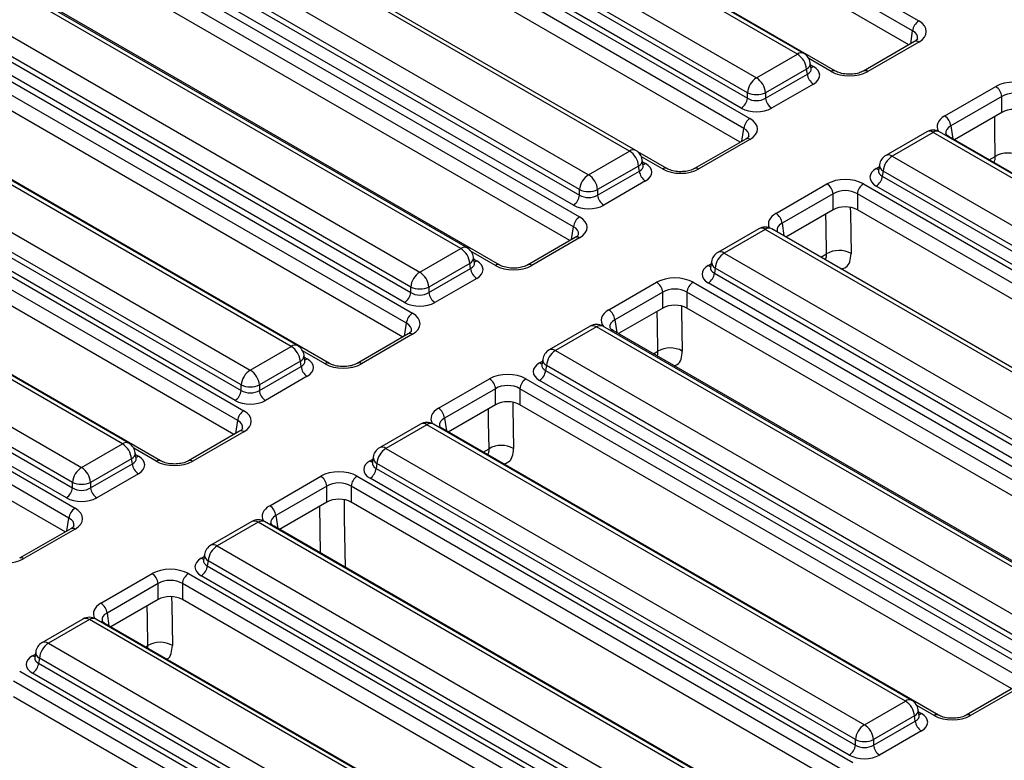
# Model space of a CAD drawing. Units: millimetres. Extents: x 7 to 418, y -29 to 291.
# Drawn here: x 346 to 362, y 165 to 177 of the extents above; entities that cross this region are included whole.
import ezdxf

# ---------------------------------------------------------------- set-up
doc = ezdxf.new("R2010")
doc.units = ezdxf.units.MM

msp = doc.modelspace()

# ---------------------------------------------------------------- linework, layer by layer
at = {"color": 7, "linetype": 'Continuous', "lineweight": 25}
for p, q in [((352.369812, 182.292239), (361.069083, 177.270257)), ((360.968452, 177.105682), (352.269182, 182.127664)), ((360.906967, 176.876416), (352.269182, 181.862903)), ((359.69017, 176.440069), (350.990899, 181.462051)), ((359.058315, 176.720642), (351.123427, 181.301355)), ((359.165449, 176.731251), (351.230561, 181.311964)), ((350.443991, 180.909125), (358.378879, 176.328412)), ((349.57169, 180.676917), (358.270961, 175.654935)), ((350.280356, 180.578522), (358.227933, 175.990483)), ((358.227933, 176.081549), (350.293045, 180.662263)), ((358.17033, 175.49036), (349.471059, 180.512342)), ((358.127302, 175.825908), (350.179725, 180.413947)), ((358.108845, 175.261094), (349.471059, 180.247582)), ((356.273449, 175.112973), (348.742622, 179.460427)), ((356.380583, 175.123582), (348.849756, 179.471036)), ((348.063186, 179.068197), (355.594013, 174.720743)), ((355.443067, 174.473881), (347.91224, 178.821334)), ((347.899551, 178.737593), (355.443067, 174.382814)), ((347.733212, 178.476993), (355.446325, 174.024308)), ((355.342436, 174.218239), (347.79892, 178.573018)), ((355.345694, 173.859733), (347.632581, 178.312418)), ((355.284209, 173.630467), (347.632581, 178.047657)), ((353.475327, 173.497651), (345.9445, 177.845105)), ((353.582461, 173.50826), (346.051634, 177.855714)), ((354.120438, 173.224731), (346.407325, 177.677416)), ((343.975445, 177.446274), (352.674716, 172.424292)), ((345.265064, 177.452875), (352.79589, 173.105421)), ((352.574085, 172.259717), (343.874814, 177.281699)), ((352.644944, 172.858559), (345.114117, 177.206013)), ((352.5126, 172.030451), (343.874814, 177.016938)), ((345.101428, 177.122272), (352.644944, 172.767493)), ((352.544313, 172.602918), (345.000797, 176.957697)), ((360.99766, 176.928772), (360.15111, 176.440069)), ((361.069083, 176.921699), (360.222532, 176.432996)), ((360.99766, 176.928772), (360.999303, 176.929678)), ((358.378879, 176.328412), (359.058315, 176.720642)), ((351.295802, 171.594103), (342.596532, 176.616085)), ((359.284426, 176.483774), (359.270182, 176.577773)), ((350.663947, 171.874677), (342.72906, 176.45539)), ((350.771082, 171.885286), (342.836194, 176.465999)), ((359.209261, 176.47378), (358.529825, 176.081549)), ((358.529825, 175.990483), (359.22195, 176.390039)), ((359.22195, 176.390039), (359.209261, 176.47378)), ((359.284751, 176.482008), (359.284356, 176.484427)), ((359.322581, 176.225464), (358.630456, 175.825908)), ((361.499608, 175.695756), (362.346159, 176.184459)), ((342.049623, 176.06316), (349.984511, 171.482447)), ((358.227933, 175.990483), (358.227933, 176.081549)), ((358.529825, 176.081549), (358.529825, 175.990483)), ((362.44679, 176.019884), (361.600239, 175.531181)), ((362.44679, 175.755123), (362.44679, 176.019884)), ((341.177322, 175.830952), (349.876593, 170.80897)), ((341.885988, 175.732557), (349.833565, 171.144518)), ((349.833565, 171.235584), (341.898677, 175.816297)), ((362.44679, 175.755123), (361.661724, 175.301914)), ((349.775962, 170.644395), (341.076691, 175.666377)), ((349.732934, 170.979943), (341.785357, 175.567981)), ((349.714477, 170.415129), (341.076691, 175.401616)), ((361.201187, 175.43235), (360.521751, 175.04012)), ((361.308321, 175.421741), (360.628885, 175.029511)), ((369.243209, 170.841028), (361.308321, 175.421741)), ((369.350343, 170.851637), (361.415455, 175.43235)), ((369.791695, 170.608582), (361.571031, 175.354271)), ((358.199538, 175.31345), (357.352987, 174.824747)), ((358.270961, 175.306378), (357.42441, 174.817674)), ((358.199538, 175.31345), (358.20118, 175.314356)), ((355.594013, 174.720743), (356.273449, 175.112973)), ((356.892047, 174.824747), (356.410462, 175.10276)), ((360.628885, 175.029511), (368.563773, 170.448798)), ((348.49768, 169.978781), (339.798409, 175.000764)), ((356.424395, 174.866111), (355.744959, 174.473881)), ((356.437084, 174.78237), (356.424395, 174.866111)), ((356.49956, 174.876105), (356.485316, 174.970104)), ((356.499885, 174.874339), (356.499489, 174.876759)), ((360.417018, 174.886642), (360.402775, 174.792643)), ((347.865825, 170.259355), (339.930937, 174.840068)), ((347.972959, 170.269964), (340.038071, 174.850677)), ((355.744959, 174.382814), (356.437084, 174.78237)), ((360.402706, 174.795325), (360.402501, 174.791835)), ((360.477939, 174.782648), (360.46525, 174.698908)), ((360.46525, 174.698908), (368.412827, 170.110869)), ((368.412827, 170.201935), (360.477939, 174.782648)), ((356.537715, 174.617795), (355.84559, 174.218239)), ((358.701486, 174.080434), (359.548037, 174.569137)), ((360.151822, 174.569137), (368.372486, 169.823449)), ((368.312196, 169.946294), (360.364619, 174.534333)), ((339.251501, 174.447838), (347.186389, 169.867125)), ((355.443067, 174.382814), (355.443067, 174.473881)), ((355.744959, 174.473881), (355.744959, 174.382814)), ((359.648667, 174.404562), (358.802117, 173.915859)), ((359.648667, 174.139802), (359.648667, 174.404562)), ((368.271855, 169.658874), (360.051191, 174.404562)), ((360.051191, 174.404562), (360.051191, 174.139802)), ((338.3792, 174.21563), (347.078471, 169.193648)), ((346.97784, 169.029073), (338.278569, 174.051055)), ((339.087866, 174.117235), (347.035442, 169.529196)), ((347.035442, 169.620262), (339.100555, 174.200976)), ((359.648667, 174.139802), (358.866697, 173.688379)), ((368.21037, 169.429608), (360.051191, 174.139802)), ((346.934812, 169.364621), (338.987235, 173.95266)), ((346.916355, 168.799807), (338.278569, 173.786295)), ((358.416321, 173.824681), (357.736885, 173.432451)), ((358.523455, 173.814072), (357.844019, 173.421842)), ((366.458343, 169.233359), (358.523455, 173.814072)), ((366.565477, 169.243968), (358.630589, 173.824681)), ((355.374902, 173.682823), (354.581378, 173.224731)), ((355.446325, 173.67575), (354.6528, 173.217658)), ((355.374902, 173.682823), (355.376545, 173.683728)), ((352.79589, 173.105421), (353.475327, 173.497651)), ((357.844019, 173.421842), (365.778907, 168.841129)), ((353.626273, 173.250789), (352.946837, 172.858559)), ((353.638962, 173.167048), (353.626273, 173.250789)), ((353.701437, 173.260783), (353.687194, 173.354782)), ((353.701763, 173.259018), (353.701367, 173.261437)), ((357.632152, 173.278973), (357.617909, 173.184974)), ((352.946837, 172.767493), (353.638962, 173.167048)), ((357.61784, 173.187656), (357.617635, 173.184166)), ((357.693073, 173.17498), (357.680384, 173.091239)), ((357.680384, 173.091239), (365.627961, 168.5032)), ((365.627961, 168.594266), (357.693073, 173.17498)), ((353.739593, 173.002473), (353.047468, 172.602918)), ((355.929876, 172.480418), (356.723401, 172.93851)), ((357.327186, 172.93851), (365.547851, 168.192821)), ((365.52733, 168.338625), (357.579753, 172.926664)), ((352.644944, 172.767493), (352.644944, 172.858559)), ((352.946837, 172.858559), (352.946837, 172.767493)), ((356.824032, 172.773935), (356.030507, 172.315843)), ((356.824032, 172.509174), (356.824032, 172.773935)), ((365.44722, 168.028246), (357.226555, 172.773935)), ((357.226555, 172.773935), (357.226555, 172.509174)), ((356.824032, 172.509174), (356.091992, 172.086577)), ((365.385735, 167.79898), (357.226555, 172.509174)), ((355.618199, 172.209359), (354.938762, 171.817129)), ((355.725333, 172.19875), (355.045897, 171.80652)), ((363.660221, 167.618037), (355.725333, 172.19875)), ((363.767355, 167.628646), (355.832467, 172.209359)), ((364.221963, 167.393244), (356.001299, 172.138933)), ((352.603293, 172.082807), (351.756742, 171.594103)), ((352.674716, 172.075734), (351.828165, 171.587031)), ((352.603293, 172.082807), (352.604935, 172.083712)), ((349.984511, 171.482447), (350.663947, 171.874677)), ((355.045897, 171.80652), (362.980784, 167.225807)), ((350.814894, 171.627814), (350.135458, 171.235584)), ((350.827583, 171.544073), (350.814894, 171.627814)), ((350.890058, 171.637809), (350.875815, 171.731807)), ((350.890383, 171.636043), (350.889988, 171.638462)), ((354.834029, 171.663651), (354.819786, 171.569652)), ((350.135458, 171.144518), (350.827583, 171.544073)), ((354.819717, 171.572334), (354.819513, 171.568844)), ((354.89495, 171.559658), (354.882261, 171.475917)), ((354.882261, 171.475917), (362.829838, 166.887879)), ((362.829838, 166.978945), (354.89495, 171.559658)), ((350.928214, 171.379498), (350.236088, 170.979943)), ((353.105241, 170.84979), (353.951791, 171.338494)), ((354.555577, 171.338494), (362.776241, 166.592805)), ((362.729207, 166.723303), (354.781631, 171.311342)), ((349.833565, 171.144518), (349.833565, 171.235584)), ((350.135458, 171.235584), (350.135458, 171.144518)), ((354.052422, 171.173919), (353.205871, 170.685215)), ((354.052422, 170.909158), (354.052422, 171.173919)), ((362.67561, 166.42823), (354.454946, 171.173919)), ((354.454946, 171.173919), (354.454946, 170.909158)), ((354.052422, 170.909158), (353.267357, 170.455949)), ((362.614125, 166.198964), (354.454946, 170.909158)), ((349.80517, 170.467485), (348.958619, 169.978781)), ((349.876593, 170.460412), (349.030042, 169.971709)), ((349.80517, 170.467485), (349.806813, 170.46839)), ((352.80682, 170.586385), (352.127383, 170.194155)), ((352.913954, 170.575776), (352.234518, 170.183546)), ((360.848842, 165.995063), (352.913954, 170.575776)), ((360.955976, 166.005671), (353.021088, 170.586385)), ((361.397328, 165.762617), (353.176663, 170.508305)), ((347.186389, 169.867125), (347.865825, 170.259355)), ((352.234518, 170.183546), (360.169405, 165.602833)), ((348.016771, 170.012493), (347.337335, 169.620262)), ((348.02946, 169.928752), (348.016771, 170.012493)), ((348.091935, 170.022487), (348.077692, 170.116486)), ((348.092261, 170.020721), (348.091865, 170.02314)), ((352.02265, 170.040676), (352.008407, 169.946677)), ((347.337335, 169.529196), (348.02946, 169.928752)), ((352.008338, 169.949359), (352.008134, 169.94587)), ((352.083571, 169.936683), (352.070882, 169.852942)), ((352.070882, 169.852942), (360.018459, 165.264904)), ((360.018459, 165.35597), (352.083571, 169.936683)), ((348.130091, 169.764177), (347.437966, 169.364621)), ((350.307118, 169.234469), (351.153669, 169.723172)), ((351.757454, 169.723172), (359.978119, 164.977484)), ((359.917828, 165.100329), (351.970251, 169.688367)), ((347.035442, 169.529196), (347.035442, 169.620262)), ((347.337335, 169.620262), (347.337335, 169.529196)), ((351.2543, 169.558597), (350.407749, 169.069894)), ((351.2543, 169.293836), (351.2543, 169.558597)), ((359.877488, 164.812909), (351.656823, 169.558597)), ((351.656823, 169.558597), (351.656823, 169.293836)), ((351.2543, 169.293836), (350.469234, 168.840627)), ((359.816002, 164.583642), (351.656823, 169.293836)), ((347.007048, 168.852163), (346.160497, 168.36346)), ((347.078471, 168.845091), (346.23192, 168.356387)), ((347.007048, 168.852163), (347.00869, 168.853069)), ((350.008697, 168.971063), (349.329261, 168.578833)), ((350.115831, 168.960454), (349.436395, 168.568224)), ((358.050719, 164.379741), (350.115831, 168.960454)), ((358.157853, 164.39035), (350.222965, 168.971063)), ((358.599205, 164.147295), (350.378541, 168.892984)), ((349.436395, 168.568224), (357.371283, 163.987511)), ((349.210216, 168.334037), (349.210011, 168.330548)), ((349.224528, 168.425354), (349.210284, 168.331356)), ((349.285449, 168.321361), (349.27276, 168.237621)), ((349.27276, 168.237621), (357.220337, 163.649582)), ((357.220337, 163.740648), (349.285449, 168.321361)), ((347.508995, 167.619147), (348.355546, 168.10785)), ((348.959332, 168.10785), (357.179996, 163.362162)), ((357.119706, 163.485007), (349.172129, 168.073046)), ((348.456177, 167.943275), (347.609626, 167.454572)), ((348.456177, 167.678514), (348.456177, 167.943275)), ((357.079365, 163.197587), (348.858701, 167.943275)), ((348.858701, 167.943275), (348.858701, 167.678514)), ((348.456177, 167.678514), (347.671111, 167.225306)), ((357.01788, 162.968321), (348.858701, 167.678514)), ((347.210574, 167.355741), (346.531138, 166.963511)), ((355.359731, 162.775028), (347.424843, 167.355741)), ((347.317709, 167.345132), (346.638272, 166.952902)), ((355.252596, 162.764419), (347.317709, 167.345132)), ((355.801083, 162.531973), (347.580418, 167.277662)), ((346.638272, 166.952902), (354.57316, 162.372189)), ((346.412093, 166.718716), (346.411889, 166.715226)), ((346.426405, 166.810033), (346.412162, 166.716034)), ((346.487326, 166.70604), (346.474637, 166.622299)), ((354.422214, 162.125326), (346.487326, 166.70604)), ((346.474637, 166.622299), (354.422214, 162.03426)), ((346.161209, 166.492529), (354.381873, 161.74684)), ((354.321583, 161.869685), (346.374006, 166.457724)), ((354.281243, 161.582265), (346.060578, 166.327954)), ((362.704818, 166.25132), (361.858267, 165.762617)), ((362.776241, 166.244248), (361.92969, 165.755544)), ((354.219757, 161.352999), (346.060578, 166.063193)), ((360.169405, 165.602833), (360.848842, 165.995063)), ((360.999788, 165.7482), (360.320352, 165.35597)), ((361.012477, 165.664459), (360.999788, 165.7482)), ((361.074952, 165.758194), (361.060709, 165.852193)), ((361.075278, 165.756429), (361.074882, 165.758848)), ((360.320352, 165.264904), (361.012477, 165.664459)), ((361.113108, 165.499884), (360.420983, 165.100329)), ((360.018459, 165.264904), (360.018459, 165.35597)), ((360.320352, 165.35597), (360.320352, 165.264904))]:
    msp.add_line(p, q, dxfattribs=at)
at = {"color": 8, "linetype": 'Continuous', "lineweight": 25}
for p, q in [((360.936276, 176.893336), (360.968452, 177.105682)), ((359.618747, 176.432996), (359.246716, 176.647765)), ((359.275429, 176.543149), (359.322581, 176.515928)), ((361.600239, 175.531181), (361.632415, 175.318834)), ((358.138154, 175.278014), (358.17033, 175.49036)), ((362.23951, 174.968366), (362.339054, 175.025831)), ((356.820625, 174.817674), (356.471822, 175.019033)), ((356.490563, 174.93548), (356.537715, 174.90826)), ((360.364619, 174.824797), (360.411772, 174.852018)), ((358.802117, 173.915859), (358.833699, 173.707428)), ((355.313518, 173.647386), (355.345694, 173.859733)), ((354.049015, 173.217658), (353.648524, 173.448857)), ((359.444483, 173.354831), (359.540932, 173.410509)), ((353.69244, 173.320158), (353.739593, 173.292938)), ((357.579753, 173.217128), (357.626906, 173.244349)), ((352.541909, 172.04737), (352.574085, 172.259717)), ((356.030507, 172.315843), (356.062683, 172.103496)), ((351.22438, 171.587031), (350.852348, 171.8018)), ((356.669778, 171.753028), (356.742809, 171.795188)), ((350.881061, 171.697184), (350.928214, 171.669963)), ((354.781631, 171.601807), (354.828783, 171.629027)), ((349.743786, 170.432049), (349.775962, 170.644395)), ((353.205871, 170.685215), (353.238048, 170.472869)), ((348.426257, 169.971709), (348.054225, 170.186478)), ((353.845143, 170.1224), (353.944686, 170.179866)), ((348.082939, 170.081862), (348.130091, 170.054641)), ((351.970251, 169.978832), (352.017404, 170.006053)), ((351.148432, 168.448535), (351.135924, 169.225499)), ((346.945664, 168.816727), (346.97784, 169.029073)), ((350.407749, 169.069894), (350.439925, 168.857547)), ((349.172129, 168.36351), (349.219281, 168.390731)), ((347.609626, 167.454572), (347.641802, 167.242225)), ((348.248898, 166.891757), (348.287747, 166.914184)), ((348.28346, 166.871804), (348.287747, 166.914184)), ((346.374006, 166.748189), (346.421159, 166.775409)), ((361.325905, 165.755544), (361.037242, 165.922186)), ((361.065955, 165.81757), (361.113108, 165.790349))]:
    msp.add_line(p, q, dxfattribs=at)
at = {"color": 8, "linetype": 'Continuous', "lineweight": 25, "flags": 128}
for points in [[(362.339054, 175.025831), (362.33188, 175.471487), (362.328414, 175.686786)], [(359.540932, 173.410509), (359.533757, 173.856165), (359.530291, 174.071464)], [(359.933927, 174.178925), (359.935399, 174.087544), (359.946258, 173.413519)], [(356.742809, 171.795188), (356.735634, 172.240843), (356.732169, 172.456143)], [(357.136196, 172.539321), (357.137276, 172.472222), (357.148135, 171.798197)], [(354.337682, 170.948281), (354.339154, 170.8569), (354.350012, 170.182875)], [(353.944686, 170.179866), (353.937512, 170.625521), (353.934046, 170.840821)], [(351.539559, 169.33296), (351.544437, 169.030173), (351.557614, 168.212319)], [(348.680121, 167.721165), (348.682214, 167.591219), (348.693073, 166.917194)], [(348.287747, 166.914184), (348.280629, 167.356321), (348.277107, 167.575139)]]:
    msp.add_lwpolyline(points, dxfattribs=at)
at = {"color": 7, "linetype": 'Continuous', "lineweight": 25}
for centre, radius, start, end in [((361.189329, 177.083678), 0.22197, 122.8008629, 174.3110006), ((358.877947, 176.440774), 0.332955, 5.6889994, 57.1991371), ((359.058315, 176.545669), 0.214286, 8.6162895, 60.0026883), ((359.442827, 176.412042), 0.22197, 185.6889994, 237.1991371), ((358.559247, 176.048544), 0.332955, 122.8008629, 174.3110006), ((358.19851, 176.048544), 0.332955, 5.6889994, 57.1991371), ((362.225913, 175.997881), 0.22197, 5.6889994, 57.1991371), ((358.378879, 176.445584), 0.394089, 247.4787401, 292.5212599), ((358.007056, 176.012487), 0.22197, 302.8008629, 354.3110006), ((358.750702, 176.012487), 0.22197, 185.6889994, 237.1991371), ((361.379363, 175.509177), 0.22197, 5.6889994, 57.1991371), ((358.391206, 175.468357), 0.22197, 122.8008629, 174.3110006), ((361.308321, 175.246768), 0.214286, 60.0026883, 119.9973117), ((356.093081, 174.833105), 0.332955, 5.6889994, 57.1991371), ((356.273449, 174.938), 0.214286, 8.6162895, 60.0026883), ((360.628885, 174.854538), 0.214286, 119.9973117, 171.3837105), ((360.809254, 174.749643), 0.332955, 122.8008629, 174.3110006), ((362.544354, 174.67226), 0.408852, 60.7094065, 120.1414212), ((355.774381, 174.440875), 0.332955, 122.8008629, 174.3110006), ((355.413644, 174.440875), 0.332955, 5.6889994, 57.1991371), ((356.657961, 174.804373), 0.22197, 185.6889994, 237.1991371), ((360.244373, 174.720911), 0.22197, 302.8008629, 354.3110006), ((359.427791, 174.382559), 0.22197, 5.6889994, 57.1991371), ((360.272067, 174.382559), 0.22197, 122.8008629, 174.3110006), ((355.22219, 174.404818), 0.22197, 302.8008629, 354.3110006), ((355.594013, 174.837915), 0.394089, 247.4787401, 292.5212599), ((355.965836, 174.404818), 0.22197, 185.6889994, 237.1991371), ((358.58124, 173.893855), 0.22197, 5.6889994, 57.1991371), ((355.566571, 173.837729), 0.22197, 122.8008629, 174.3110006), ((358.523455, 173.639099), 0.214286, 60.0026883, 119.9973117), ((353.294958, 173.217783), 0.332955, 5.6889994, 57.1991371), ((353.475327, 173.322678), 0.214286, 8.6162895, 60.0026883), ((357.844019, 173.246869), 0.214286, 119.9973117, 171.3837105), ((358.024388, 173.141974), 0.332955, 122.8008629, 174.3110006), ((359.746231, 173.056939), 0.408852, 60.7094065, 120.1414212), ((352.976259, 172.825553), 0.332955, 122.8008629, 174.3110006), ((352.615522, 172.825553), 0.332955, 5.6889994, 57.1991371), ((353.859838, 173.189052), 0.22197, 185.6889994, 237.1991371), ((357.459507, 173.113242), 0.22197, 302.8008629, 354.3110006), ((356.603155, 172.751931), 0.22197, 5.6889994, 57.1991371), ((357.447432, 172.751931), 0.22197, 122.8008629, 174.3110006), ((352.424068, 172.789496), 0.22197, 302.8008629, 354.3110006), ((352.79589, 173.222593), 0.394089, 247.4787401, 292.5212599), ((353.167713, 172.789496), 0.22197, 185.6889994, 237.1991371), ((352.794961, 172.237713), 0.22197, 122.8008629, 174.3110006), ((355.80963, 172.293839), 0.22197, 5.6889994, 57.1991371), ((355.725333, 172.023777), 0.214286, 60.0026883, 119.9973117), ((350.483579, 171.594809), 0.332955, 5.6889994, 57.1991371), ((350.663947, 171.699704), 0.214286, 8.6162895, 60.0026883), ((355.045897, 171.631547), 0.214286, 119.9973117, 171.3837105), ((355.226265, 171.526652), 0.332955, 122.8008629, 174.3110006), ((356.948108, 171.441617), 0.408852, 60.7094065, 120.1414212), ((350.16488, 171.202579), 0.332955, 122.8008629, 174.3110006), ((349.804143, 171.202579), 0.332955, 5.6889994, 57.1991371), ((351.048459, 171.566077), 0.22197, 185.6889994, 237.1991371), ((354.661385, 171.497921), 0.22197, 302.8008629, 354.3110006), ((353.831546, 171.151915), 0.22197, 5.6889994, 57.1991371), ((354.675822, 171.151915), 0.22197, 122.8008629, 174.3110006), ((349.612688, 171.166522), 0.22197, 302.8008629, 354.3110006), ((349.984511, 171.599619), 0.394089, 247.4787401, 292.5212599), ((350.356334, 171.166522), 0.22197, 185.6889994, 237.1991371), ((349.996839, 170.622391), 0.22197, 122.8008629, 174.3110006), ((352.984995, 170.663212), 0.22197, 5.6889994, 57.1991371), ((352.913954, 170.400803), 0.214286, 60.0026883, 119.9973117), ((347.685456, 169.979487), 0.332955, 5.6889994, 57.1991371), ((347.865825, 170.084382), 0.214286, 8.6162895, 60.0026883), ((352.234518, 170.008573), 0.214286, 119.9973117, 171.3837105), ((352.414886, 169.903678), 0.332955, 122.8008629, 174.3110006), ((354.149986, 169.826295), 0.408852, 60.7094065, 120.1414212), ((347.366757, 169.587257), 0.332955, 122.8008629, 174.3110006), ((347.00602, 169.587257), 0.332955, 5.6889994, 57.1991371), ((348.250337, 169.950755), 0.22197, 185.6889994, 237.1991371), ((351.850006, 169.874946), 0.22197, 302.8008629, 354.3110006), ((351.033423, 169.536593), 0.22197, 5.6889994, 57.1991371), ((351.8777, 169.536593), 0.22197, 122.8008629, 174.3110006), ((346.814566, 169.5512), 0.22197, 302.8008629, 354.3110006), ((347.186389, 169.984297), 0.394089, 247.4787401, 292.5212599), ((347.558212, 169.5512), 0.22197, 185.6889994, 237.1991371), ((347.198716, 169.00707), 0.22197, 122.8008629, 174.3110006), ((350.186872, 169.04789), 0.22197, 5.6889994, 57.1991371), ((350.115831, 168.785481), 0.214286, 60.0026883, 119.9973117), ((349.436395, 168.393251), 0.214286, 119.9973117, 171.3837105), ((349.616764, 168.288356), 0.332955, 122.8008629, 174.3110006), ((349.051883, 168.259624), 0.22197, 302.8008629, 354.3110006), ((348.235301, 167.921272), 0.22197, 5.6889994, 57.1991371), ((349.079577, 167.921272), 0.22197, 122.8008629, 174.3110006), ((347.38875, 167.432568), 0.22197, 5.6889994, 57.1991371), ((347.317709, 167.170159), 0.214286, 60.0026883, 119.9973117), ((346.638272, 166.777929), 0.214286, 119.9973117, 171.3837105), ((346.818641, 166.673034), 0.332955, 122.8008629, 174.3110006), ((348.493046, 166.560613), 0.408852, 60.7094418, 120.1414167), ((346.253761, 166.644302), 0.22197, 302.8008629, 354.3110006), ((360.668473, 165.715195), 0.332955, 5.6889994, 57.1991371), ((360.848842, 165.82009), 0.214286, 8.6162895, 60.0026883), ((360.349774, 165.322965), 0.332955, 122.8008629, 174.3110006), ((359.989037, 165.322965), 0.332955, 5.6889994, 57.1991371), ((361.233353, 165.686463), 0.22197, 185.6889994, 237.1991371), ((359.797583, 165.286907), 0.22197, 302.8008629, 354.3110006), ((360.169405, 165.720004), 0.394089, 247.4787401, 292.5212599), ((360.541228, 165.286907), 0.22197, 185.6889994, 237.1991371)]:
    msp.add_arc(centre, radius, start, end, dxfattribs=at)
at = {"color": 8, "linetype": 'Continuous', "lineweight": 25}
for centre, radius, start, end in [((361.027081, 176.863484), 0.071786, 54.189834, 112.7652333), ((359.120626, 176.637643), 0.103786, 64.4131749, 126.8972835), ((359.1597, 176.572654), 0.110601, 296.6225197, 2.6524405), ((359.273811, 176.594157), 0.092186, 274.8579533, 301.9406704), ((359.66065, 176.375065), 0.071498, 66.4754306, 125.8791093), ((360.180639, 176.375093), 0.071469, 54.1139055, 113.6019625), ((361.24601, 175.338742), 0.103786, 53.1027165, 115.5868251), ((361.370633, 175.338742), 0.103786, 64.4131749, 126.8972835), ((361.545143, 175.30822), 0.052828, 60.6570318, 96.1406908), ((358.228959, 175.248162), 0.071786, 54.189834, 112.7652333), ((356.33576, 175.029974), 0.103786, 64.4131749, 126.8972835), ((360.56625, 174.943244), 0.106607, 54.0181846, 114.671357), ((356.374834, 174.964985), 0.110601, 296.6225197, 2.6524405), ((356.488945, 174.986488), 0.092186, 274.8579533, 301.9406704), ((360.530926, 174.88353), 0.113951, 178.4354213, 242.2896185), ((356.862528, 174.759743), 0.071498, 66.4754306, 125.8791093), ((357.382517, 174.759772), 0.071469, 54.1139055, 113.6019625), ((360.413389, 174.903026), 0.092186, 238.0593296, 265.1420467), ((358.461144, 173.731073), 0.103786, 53.1027165, 115.5868251), ((358.585767, 173.731073), 0.103786, 64.4131749, 126.8972835), ((355.404323, 173.617535), 0.071786, 54.189834, 112.7652333), ((353.537638, 173.414652), 0.103786, 64.4131749, 126.8972835), ((357.781384, 173.335575), 0.106607, 54.0181846, 114.671357), ((353.576711, 173.349664), 0.110601, 296.6225197, 2.6524405), ((353.690823, 173.371166), 0.092186, 274.8579533, 301.9406704), ((354.090918, 173.159727), 0.071498, 66.4754306, 125.8791093), ((354.610907, 173.159755), 0.071469, 54.1139055, 113.6019625), ((357.74606, 173.275861), 0.113951, 178.4354213, 242.2896185), ((357.628523, 173.295357), 0.092186, 238.0593296, 265.1420467), ((352.632713, 172.017518), 0.071786, 54.189834, 112.7652333), ((355.663022, 172.115751), 0.103786, 53.1027165, 115.5868251), ((355.787644, 172.115751), 0.103786, 64.4131749, 126.8972835), ((355.97335, 172.085801), 0.060034, 62.2547194, 112.4724936), ((350.726259, 171.791678), 0.103786, 64.4131749, 126.8972835), ((354.983262, 171.720253), 0.106607, 54.0181846, 114.671357), ((350.765332, 171.726689), 0.110601, 296.6225197, 2.6524405), ((350.879444, 171.748192), 0.092186, 274.8579533, 301.9406704), ((351.266283, 171.529099), 0.071498, 66.4754306, 125.8791093), ((351.786272, 171.529128), 0.071469, 54.1139055, 113.6019625), ((354.8304, 171.680035), 0.092186, 238.0593296, 265.1420467), ((354.947938, 171.66054), 0.113951, 178.4354213, 242.2896185), ((349.834591, 170.402197), 0.071786, 54.189834, 112.7652333), ((352.851642, 170.492777), 0.103786, 53.1027165, 115.5868251), ((352.976265, 170.492777), 0.103786, 64.4131749, 126.8972835), ((353.150775, 170.462255), 0.052828, 60.6570318, 96.1406908), ((347.928136, 170.176356), 0.103786, 64.4131749, 126.8972835), ((352.171883, 170.097279), 0.106607, 54.0181846, 114.671357), ((347.96721, 170.111367), 0.110601, 296.6225197, 2.6524405), ((348.081321, 170.13287), 0.092186, 274.8579533, 301.9406704), ((348.46816, 169.913778), 0.071498, 66.4754306, 125.8791093), ((348.988149, 169.913806), 0.071469, 54.1139055, 113.6019625), ((352.019021, 170.05706), 0.092186, 238.0593296, 265.1420467), ((352.136559, 170.037565), 0.113951, 178.4354213, 242.2896185), ((347.036468, 168.786875), 0.071786, 54.189834, 112.7652333), ((350.05352, 168.877455), 0.103786, 53.1027165, 115.5868251), ((350.178142, 168.877455), 0.103786, 64.4131749, 126.8972835), ((350.352653, 168.846933), 0.052828, 60.6570318, 96.1406909), ((349.37376, 168.481957), 0.106607, 54.0181846, 114.671357), ((346.190027, 168.298484), 0.071469, 54.1139055, 113.6019625), ((349.220899, 168.441739), 0.092186, 238.0593296, 265.1420467), ((349.338436, 168.422243), 0.113951, 178.4354213, 242.2896185), ((347.255397, 167.262133), 0.103786, 53.1027165, 115.5868251), ((347.38002, 167.262133), 0.103786, 64.4131749, 126.8972835), ((347.55453, 167.231611), 0.052828, 60.6570318, 96.1406909), ((346.575638, 166.866635), 0.106607, 54.0181846, 114.671357), ((346.422776, 166.826417), 0.092186, 238.0593296, 265.1420467), ((346.540314, 166.806921), 0.113951, 178.4354213, 242.2896185), ((360.911153, 165.912064), 0.103786, 64.4131749, 126.8972835), ((360.950226, 165.847075), 0.110601, 296.6225197, 2.6524405), ((361.064338, 165.868577), 0.092186, 274.8579533, 301.9406704), ((361.367479, 165.700107), 0.069294, 64.7221825, 126.866953), ((361.888126, 165.700138), 0.069263, 53.124081, 115.3690024)]:
    msp.add_arc(centre, radius, start, end, dxfattribs=at)
at = {"color": 7, "linetype": 'Continuous', "lineweight": 25}
for centre, major_axis, ratio, start_param, end_param in [((360.762569, 177.095978), (0.431839, 0), 0.572919093, 5.501585242, 7.064785372), ((359.067153, 176.370696), (0.359866, 0), 0.572919093, 5.501585242, 7.064785372), ((359.92064, 176.609943), (0.428571, 0), 0.581689643, 3.930788915, 5.493989046), ((362.648052, 176.007512), (0.428571, 0), 0.581689643, 0.789196262, 2.352396392), ((362.648052, 175.890864), (0.285714, 0), 0.636206991, 0.789196262, 2.352396392), ((358.378879, 176.090013), (0.214286, 0), 0.654379441, 3.930788915, 5.493989046), ((358.378879, 175.973364), (0.357143, 0), 0.581689643, 3.930788915, 5.493989046), ((362.648052, 175.637159), (0.285714, 0), 0.581689643, 0.789196262, 2.352396392), ((357.964447, 175.480656), (0.431839, 0), 0.572919093, 5.501585242, 7.064785372), ((356.282287, 174.763027), (0.359866, 0), 0.572919093, 5.501585242, 7.064785372), ((357.122517, 174.994621), (0.428571, 0), 0.581689643, 3.930788915, 5.493989046), ((360.620048, 174.679565), (0.359866, 0), 0.572919093, 2.359992588, 3.923192719), ((359.849929, 174.392191), (0.428571, 0), 0.581689643, 0.789196262, 2.352396392), ((355.594013, 174.482344), (0.214286, 0), 0.654379441, 3.930788915, 5.493989046), ((359.849929, 174.275542), (0.285714, 0), 0.636206991, 0.789196262, 2.352396392), ((355.594013, 174.365695), (0.357143, 0), 0.581689643, 3.930788915, 5.493989046), ((359.849929, 174.021837), (0.285714, 0), 0.581689643, 0.789196262, 2.352396392), ((355.139811, 173.850029), (0.431839, 0), 0.572919093, 5.501585242, 7.064785372), ((353.484164, 173.147705), (0.359866, 0), 0.572919093, 5.501585242, 7.064785372), ((354.350908, 173.394605), (0.428571, 0), 0.581689643, 3.930788915, 5.493989046), ((357.835181, 173.071896), (0.359866, 0), 0.572919093, 2.359992588, 3.923192719), ((357.025293, 172.761563), (0.428571, 0), 0.581689643, 0.789196262, 2.352396392), ((352.79589, 172.867022), (0.214286, 0), 0.654379441, 3.930788915, 5.493989046), ((357.025293, 172.644914), (0.285714, 0), 0.636206991, 0.789196262, 2.352396392), ((352.79589, 172.750373), (0.357143, 0), 0.581689643, 3.930788915, 5.493989046), ((352.368201, 172.250013), (0.431839, 0), 0.572919093, 5.501585242, 7.064785372), ((357.025293, 172.39121), (0.285714, 0), 0.581689643, 0.789196262, 2.352396392), ((350.672785, 171.524731), (0.359866, 0), 0.572919093, 5.501585242, 7.064785372), ((355.037059, 171.456574), (0.359866, 0), 0.572919093, 2.359992588, 3.923192719), ((351.526272, 171.763977), (0.428571, 0), 0.581689643, 3.930788915, 5.493989046), ((354.253684, 171.161547), (0.428571, 0), 0.581689643, 0.789196262, 2.352396392), ((349.984511, 171.244047), (0.214286, 0), 0.654379441, 3.930788915, 5.493989046), ((354.253684, 171.044898), (0.285714, 0), 0.636206991, 0.789196262, 2.352396392), ((349.984511, 171.127399), (0.357143, 0), 0.581689643, 3.930788915, 5.493989046), ((354.253684, 170.791193), (0.285714, 0), 0.581689643, 0.789196262, 2.352396392), ((349.570079, 170.634691), (0.431839, 0), 0.572919093, 5.501585242, 7.064785372), ((347.874663, 169.909409), (0.359866, 0), 0.572919093, 5.501585242, 7.064785372), ((348.72815, 170.148656), (0.428571, 0), 0.581689643, 3.930788915, 5.493989046), ((352.22568, 169.8336), (0.359866, 0), 0.572919093, 2.359992588, 3.923192719), ((351.455561, 169.546225), (0.428571, 0), 0.581689643, 0.789196262, 2.352396392), ((347.186389, 169.628726), (0.214286, 0), 0.654379441, 3.930788915, 5.493989046), ((351.455561, 169.429577), (0.285714, 0), 0.636206991, 0.789196262, 2.352396392), ((347.186389, 169.512077), (0.357143, 0), 0.581689643, 3.930788915, 5.493989046), ((351.455561, 169.175872), (0.285714, 0), 0.581689643, 0.789196262, 2.352396392), ((346.771956, 169.019369), (0.431839, 0), 0.572919093, 5.501585242, 7.064785372), ((345.930027, 168.533334), (0.428571, 0), 0.581689643, 3.930788915, 5.493989046), ((349.427557, 168.218278), (0.359866, 0), 0.572919093, 2.359992588, 3.923192719), ((348.657439, 167.930904), (0.428571, 0), 0.581689643, 0.789196262, 2.352396392), ((348.657439, 167.814255), (0.285714, 0), 0.636206991, 0.789196262, 2.352396392), ((348.657439, 167.56055), (0.285714, 0), 0.581689643, 0.789196262, 2.352396392), ((346.629435, 166.602956), (0.359866, 0), 0.572919093, 2.359992588, 3.923192719), ((360.857679, 165.645117), (0.359866, 0), 0.572919093, 5.501585242, 7.064785372), ((361.627798, 165.932491), (0.428571, 0), 0.581689643, 3.930788915, 5.493989046), ((360.169405, 165.364433), (0.214286, 0), 0.654379441, 3.930788915, 5.493989046), ((360.169405, 165.247785), (0.357143, 0), 0.581689643, 3.930788915, 5.493989046)]:
    msp.add_ellipse(centre, major_axis=major_axis, ratio=ratio, start_param=start_param, end_param=end_param, dxfattribs=at)
at = {"color": 8, "linetype": 'Continuous', "lineweight": 25}
for centre, major_axis, ratio, start_param, end_param in [((360.762569, 176.97933), (0.289817, 0.021114), 0.566593948, 6.137068406, 7.023531167), ((359.067153, 176.487345), (0.217768, -0.021024), 0.563643706, 5.555946976, 6.426869764), ((361.806122, 175.521477), (0.431839, 0), 0.572919093, 2.359992588, 3.46999842), ((361.806122, 175.404828), (0.289817, -0.021114), 0.566593948, 2.401246793, 3.278701678), ((357.964447, 175.364008), (0.289817, 0.021114), 0.566593948, 6.137068406, 7.023531167), ((356.282287, 174.879676), (0.217768, -0.021024), 0.563643706, 5.555946976, 6.426869764), ((360.620048, 174.796214), (0.217768, 0.021024), 0.563643706, 2.982048719, 3.868830985), ((359.008, 173.906155), (0.431839, 0), 0.572919093, 2.359992588, 3.40150423), ((359.008, 173.789506), (0.289817, -0.021114), 0.566593948, 2.401246793, 3.278701678), ((355.139811, 173.73338), (0.289817, 0.021114), 0.566593948, 6.137068406, 7.023531167), ((353.484164, 173.264354), (0.217768, -0.021024), 0.563643706, 5.555946976, 6.426869764), ((357.835181, 173.188545), (0.217768, 0.021024), 0.563643706, 2.982048719, 3.868830985), ((356.23639, 172.306139), (0.431839, 0), 0.572919093, 2.359992588, 3.573423892), ((352.368201, 172.133364), (0.289817, 0.021114), 0.566593948, 6.137068406, 7.023531167), ((356.23639, 172.18949), (0.289817, -0.021114), 0.566593948, 2.401246793, 3.278701678), ((350.672785, 171.641379), (0.217768, -0.021024), 0.563643706, 5.555946976, 6.426869764), ((355.037059, 171.573223), (0.217768, 0.021024), 0.563643706, 2.982048719, 3.868830985), ((353.411755, 170.675512), (0.431839, 0), 0.572919093, 2.359992588, 3.46999842), ((349.570079, 170.518042), (0.289817, 0.021114), 0.566593948, 6.137068406, 7.023531167), ((353.411755, 170.558863), (0.289817, -0.021114), 0.566593948, 2.401246793, 3.278701678), ((347.874663, 170.026058), (0.217768, -0.021024), 0.563643706, 5.555946976, 6.426869764), ((352.22568, 169.950248), (0.217768, 0.021024), 0.563643706, 2.982048719, 3.868830985), ((350.613632, 169.06019), (0.431839, 0), 0.572919093, 2.359992588, 3.46999842), ((346.771956, 168.902721), (0.289817, 0.021114), 0.566593948, 6.137068406, 7.023531167), ((350.613632, 168.943541), (0.289817, -0.021114), 0.566593948, 2.401246793, 3.278701678), ((349.427557, 168.334927), (0.217768, 0.021024), 0.563643706, 2.982048719, 3.868830985), ((347.81551, 167.444868), (0.431839, 0), 0.572919093, 2.359992588, 3.46999842), ((347.81551, 167.328219), (0.289817, -0.021114), 0.566593948, 2.401246793, 3.278701678), ((346.629435, 166.719605), (0.217768, 0.021024), 0.563643706, 2.982048719, 3.868830985), ((360.857679, 165.761765), (0.217768, -0.021024), 0.563643706, 5.555946976, 6.426869764)]:
    msp.add_ellipse(centre, major_axis=major_axis, ratio=ratio, start_param=start_param, end_param=end_param, dxfattribs=at)
at = {"color": 7, "linetype": 'Continuous', "lineweight": 25}
for points, knots in [([(361.050142, 176.976368), (361.050521, 176.976005), (361.051307, 176.975252), (361.031506, 176.949905), (361.005983, 176.933968), (360.99766, 176.928772)], [0, 0, 0, 0, 0.3861460616, 0.7998508006, 1, 1, 1, 1]), ([(360.15111, 176.440069), (360.139056, 176.433762), (360.105747, 176.416336), (360.02829, 176.393775), (359.922808, 176.383487), (359.813827, 176.393192), (359.734444, 176.416672), (359.700823, 176.434439), (359.69017, 176.440069)], [0, 0, 0, 0, 0.106485148, 0.294259931, 0.494122208, 0.700378175, 0.905060885, 1, 1, 1, 1]), ([(358.252019, 175.361046), (358.252399, 175.360683), (358.253185, 175.359931), (358.233384, 175.334583), (358.20786, 175.318646), (358.199538, 175.31345)], [0, 0, 0, 0, 0.386146062, 0.799850801, 1, 1, 1, 1]), ([(361.571031, 175.354271), (361.561019, 175.360658), (361.534229, 175.377748), (361.517401, 175.401374), (361.51765, 175.402804), (361.517766, 175.403468)], [0, 0, 0, 0, 0.242159804, 0.647951042, 1, 1, 1, 1]), ([(357.352987, 174.824747), (357.340933, 174.818441), (357.307624, 174.801014), (357.230168, 174.778453), (357.124686, 174.768165), (357.015705, 174.77787), (356.936321, 174.80135), (356.902701, 174.819117), (356.892047, 174.824747)], [0, 0, 0, 0, 0.1064851484, 0.2942599311, 0.4941222081, 0.700378175, 0.9050608846, 1, 1, 1, 1]), ([(355.427384, 173.730418), (355.427763, 173.730055), (355.428549, 173.729303), (355.408748, 173.703956), (355.383224, 173.688019), (355.374902, 173.682823)], [0, 0, 0, 0, 0.386146062, 0.799850801, 1, 1, 1, 1]), ([(354.581378, 173.224731), (354.569324, 173.218424), (354.536015, 173.200998), (354.458558, 173.178437), (354.353076, 173.168149), (354.244095, 173.177854), (354.164712, 173.201334), (354.131091, 173.219101), (354.120438, 173.224731)], [0, 0, 0, 0, 0.1064851484, 0.2942599311, 0.4941222081, 0.700378175, 0.9050608846, 1, 1, 1, 1]), ([(352.655774, 172.130402), (352.656154, 172.130039), (352.656939, 172.129287), (352.637139, 172.10394), (352.611615, 172.088003), (352.603293, 172.082807)], [0, 0, 0, 0, 0.386146062, 0.799850801, 1, 1, 1, 1]), ([(356.001299, 172.138933), (355.991287, 172.14532), (355.964497, 172.16241), (355.947669, 172.186036), (355.947918, 172.187466), (355.948034, 172.18813)], [0, 0, 0, 0, 0.242159804, 0.647951042, 1, 1, 1, 1]), ([(351.756742, 171.594103), (351.744688, 171.587797), (351.711379, 171.57037), (351.633923, 171.54781), (351.52844, 171.537522), (351.41946, 171.547226), (351.340076, 171.570706), (351.306455, 171.588473), (351.295802, 171.594103)], [0, 0, 0, 0, 0.106485148, 0.294259931, 0.494122208, 0.700378175, 0.905060885, 1, 1, 1, 1]), ([(349.857652, 170.515081), (349.858031, 170.514717), (349.858817, 170.513965), (349.839016, 170.488618), (349.813492, 170.472681), (349.80517, 170.467485)], [0, 0, 0, 0, 0.3861460616, 0.7998508006, 1, 1, 1, 1]), ([(353.176663, 170.508305), (353.166651, 170.514692), (353.139861, 170.531783), (353.123033, 170.555409), (353.123282, 170.556839), (353.123398, 170.557503)], [0, 0, 0, 0, 0.242159804, 0.647951042, 1, 1, 1, 1]), ([(348.958619, 169.978781), (348.946566, 169.972475), (348.913257, 169.955049), (348.8358, 169.932488), (348.730318, 169.9222), (348.621337, 169.931905), (348.541953, 169.955384), (348.508333, 169.973152), (348.49768, 169.978781)], [0, 0, 0, 0, 0.106485148, 0.294259931, 0.494122208, 0.700378175, 0.905060885, 1, 1, 1, 1]), ([(347.059529, 168.899759), (347.059909, 168.899396), (347.060694, 168.898643), (347.040893, 168.873296), (347.01537, 168.857359), (347.007048, 168.852163)], [0, 0, 0, 0, 0.3861460616, 0.7998508006, 1, 1, 1, 1]), ([(350.378541, 168.892984), (350.368529, 168.899371), (350.341739, 168.916461), (350.324911, 168.940087), (350.32516, 168.941517), (350.325275, 168.942181)], [0, 0, 0, 0, 0.242159804, 0.647951042, 1, 1, 1, 1]), ([(347.580418, 167.277662), (347.570406, 167.284049), (347.543616, 167.301139), (347.526788, 167.324765), (347.527037, 167.326195), (347.527153, 167.326859)], [0, 0, 0, 0, 0.242159804, 0.647951042, 1, 1, 1, 1]), ([(361.858267, 165.762617), (361.846214, 165.75631), (361.812905, 165.738884), (361.735448, 165.716323), (361.629966, 165.706035), (361.520985, 165.71574), (361.441601, 165.73922), (361.407981, 165.756987), (361.397328, 165.762617)], [0, 0, 0, 0, 0.106485148, 0.294259931, 0.494122208, 0.700378175, 0.905060885, 1, 1, 1, 1])]:
    msp.add_open_spline(points, degree=3, knots=knots, dxfattribs=at)
at = {"color": 8, "linetype": 'Continuous', "lineweight": 25}
for points, knots in [([(362.310395, 174.927445), (362.319008, 174.93744), (362.338663, 174.96025), (362.338913, 175.002241), (362.339054, 175.025831)], [0, 0, 0, 0, 0.438216483, 1, 1, 1, 1]), ([(359.512272, 173.312123), (359.520885, 173.322119), (359.54054, 173.344928), (359.540791, 173.386919), (359.540932, 173.410509)], [0, 0, 0, 0, 0.438216483, 1, 1, 1, 1]), ([(359.778091, 173.158669), (359.808038, 173.166038), (359.873139, 173.182056), (359.934916, 173.272167), (359.942477, 173.3664), (359.946258, 173.413519)], [0, 0, 0, 0, 0.298704991, 0.649340212, 1, 1, 1, 1]), ([(356.728727, 171.718997), (356.731442, 171.722622), (356.744369, 171.739879), (356.743497, 171.770778), (356.742809, 171.795188)], [0, 0, 0, 0, 0.209997767, 1, 1, 1, 1]), ([(357.012359, 171.55526), (357.030574, 171.560249), (357.083447, 171.574729), (357.136369, 171.657567), (357.144213, 171.751319), (357.148135, 171.798197)], [0, 0, 0, 0, 0.2080900178, 0.604031139, 1, 1, 1, 1]), ([(353.916027, 170.08148), (353.92464, 170.091475), (353.944295, 170.114284), (353.944546, 170.156276), (353.944686, 170.179866)], [0, 0, 0, 0, 0.438216483, 1, 1, 1, 1]), ([(354.181846, 169.928026), (354.211793, 169.935394), (354.276894, 169.951412), (354.338671, 170.041523), (354.346232, 170.135757), (354.350012, 170.182875)], [0, 0, 0, 0, 0.298704991, 0.649340212, 1, 1, 1, 1]), ([(348.599055, 166.689615), (348.60257, 166.690811), (348.639619, 166.703411), (348.680342, 166.778203), (348.688829, 166.870863), (348.693073, 166.917194)], [0, 0, 0, 0, 0.0498039357, 0.5248853281, 1, 1, 1, 1])]:
    msp.add_open_spline(points, degree=3, knots=knots, dxfattribs=at)

doc.saveas('drawing.dxf')
